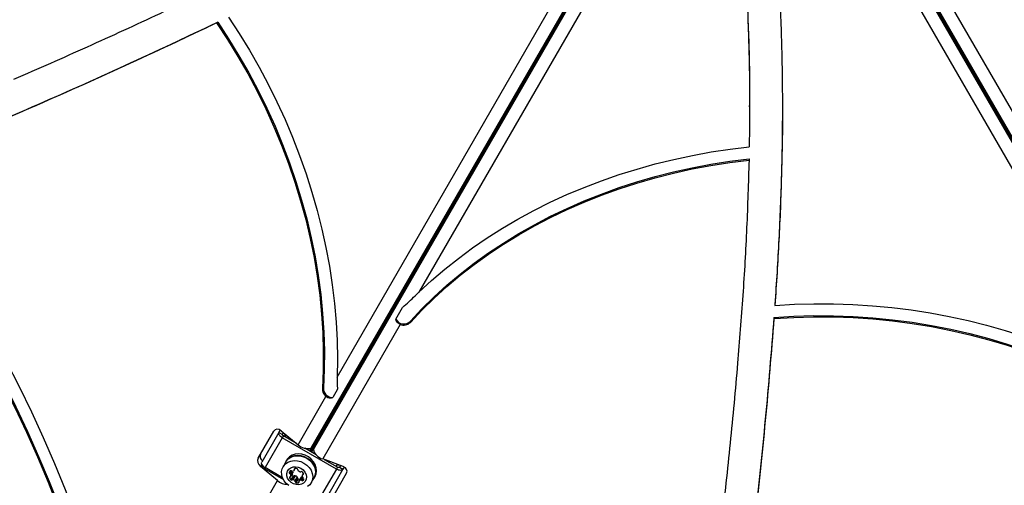
# Model space of a CAD drawing. Units: millimetres. Extents: x 60 to 5188, y 380 to 5272.
# Drawn here: x 2267 to 2747, y 2437 to 2664 of the extents above; entities that cross this region are included whole.
import ezdxf

# ---------------------------------------------------------------- set-up
doc = ezdxf.new("R2010")
doc.units = ezdxf.units.MM

msp = doc.modelspace()

# ---------------------------------------------------------------- linework, layer by layer
at = {"color": 8, "linetype": 'Continuous', "lineweight": 25}
for p, q in [((2561.06, 2718.46), (2409.18, 2455.4)), ((2838.71, 2455.4), (2686.83, 2718.46)), ((2408.9, 2453.71), (2561.57, 2718.14)), ((2561.69, 2718.07), (2409.02, 2453.64)), ((2410.34, 2454.74), (2562.22, 2717.79)), ((2685.67, 2717.79), (2837.55, 2454.74)), ((2838.87, 2453.64), (2686.2, 2718.07)), ((2686.32, 2718.14), (2838.99, 2453.71)), ((2385.19, 2447.51), (2384.56, 2446.41)), ((2385.01, 2446.2), (2385.47, 2447)), ((2401.32, 2445.35), (2401.05, 2444.89)), ((2399.02, 2444.26), (2398.53, 2443.41)), ((2399, 2441.33), (2398.73, 2440.87)), ((2399.62, 2444.21), (2398.87, 2442.91)), ((2400.05, 2444.08), (2399.2, 2442.61)), ((2405.05, 2441.07), (2404.25, 2439.69)), ((2405.41, 2440.84), (2404.67, 2439.56)), ((2405.47, 2442.91), (2405.2, 2442.45)), ((2403.24, 2438.88), (2402.98, 2438.42))]:
    msp.add_line(p, q, dxfattribs=at)
at = {"color": 7, "linetype": 'Continuous', "lineweight": 25}
for p, q in [((2421.92, 2490.01), (2555.31, 2721.05)), ((2692.57, 2721.05), (2798.09, 2538.29)), ((2567.33, 2714.11), (2461.81, 2531.35)), ((2813.95, 2483.07), (2680.56, 2714.11)), ((2363.67, 2662.98), (2363.15, 2662.68)), ((2623.13, 2621.73), (2623.13, 2622.33)), ((2622.84, 2596.38), (2622.84, 2595.78)), ((2450.58, 2518.22), (2453.9, 2523.96)), ((2635.5, 2525.57), (2635.5, 2524.97)), ((2457.65, 2517.26), (2457.65, 2516.66)), ((2635.03, 2519.11), (2635.03, 2518.51)), ((2452.74, 2515.63), (2414.88, 2450.06)), ((2415.27, 2484.78), (2414.75, 2484.48)), ((2422.17, 2484.11), (2419.81, 2480.02)), ((2402.86, 2457), (2416.49, 2480.6)), ((2393.57, 2463.03), (2394.21, 2464.14)), ((2383.47, 2450.54), (2391.02, 2463.61)), ((2393.57, 2463.03), (2385.18, 2448.5)), ((2395.19, 2460.37), (2386.81, 2445.84)), ((2393.57, 2463.03), (2395.3, 2462.03)), ((2394.62, 2463.84), (2402.86, 2457)), ((2395.74, 2461.31), (2395.19, 2460.37)), ((2421.63, 2445.1), (2395.19, 2460.37)), ((2395.3, 2462.03), (2395.79, 2462.87)), ((2402.07, 2457.65), (2395.74, 2461.31)), ((2411.7, 2452.1), (2406.22, 2455.26)), ((2409.25, 2455.45), (2408.41, 2453.99)), ((2409.25, 2455.45), (2409.18, 2455.4)), ((2409.5, 2453.36), (2410.34, 2454.82)), ((2410.34, 2454.82), (2410.34, 2454.74)), ((2424.93, 2446.34), (2414.88, 2450.06)), ((2422.18, 2446.05), (2415.84, 2449.7)), ((2392.8, 2439.57), (2384.56, 2446.41)), ((2385.01, 2446.2), (2395.74, 2440)), ((2395.3, 2440.94), (2386.81, 2445.84)), ((2396.94, 2448.67), (2395.58, 2446.31)), ((2397.29, 2449.47), (2396.86, 2448.72)), ((2401.03, 2444.6), (2401.48, 2445.38)), ((2421.63, 2445.1), (2413.24, 2430.58)), ((2424.75, 2445.03), (2416.36, 2430.5)), ((2421.63, 2445.1), (2422.18, 2446.05)), ((2423.5, 2446.87), (2423.01, 2446.03)), ((2423.01, 2446.03), (2424.75, 2445.03)), ((2425.39, 2446.14), (2424.75, 2445.03)), ((2399.24, 2441.5), (2400.33, 2443.38)), ((2400.37, 2443.47), (2399.28, 2441.59)), ((2400.45, 2441.83), (2399.36, 2439.95)), ((2401.06, 2441.79), (2399.97, 2439.9)), ((2401.46, 2441.86), (2400.37, 2439.97)), ((2402.47, 2441.28), (2401.38, 2439.39)), ((2402.61, 2440.89), (2401.52, 2439)), ((2402.95, 2440.39), (2401.86, 2438.5)), ((2404.35, 2441.06), (2403.26, 2439.17)), ((2404.41, 2441.14), (2403.33, 2439.25)), ((2405.4, 2443.06), (2404.96, 2442.28)), ((2405.55, 2439.98), (2405.28, 2439.52)), ((2409.26, 2438.41), (2410.62, 2440.77)), ((2410.71, 2440.72), (2411.15, 2441.47)), ((2418.98, 2430.04), (2426.53, 2443.11)), ((2322.52, 2317.85), (2392.8, 2439.57))]:
    msp.add_line(p, q, dxfattribs=at)
at = {"color": 7, "linetype": 'Continuous', "lineweight": 25, "flags": 128}
for points in [[(2363.15, 2662.68), (2368.47, 2654.61), (2373.53, 2646.37), (2378.33, 2637.98), (2382.87, 2629.44), (2387.13, 2620.78), (2391.11, 2611.99), (2394.8, 2603.11), (2398.21, 2594.13), (2401.31, 2585.07), (2404.11, 2575.96), (2406.6, 2566.79), (2408.78, 2557.6), (2410.65, 2548.38), (2412.2, 2539.15), (2413.43, 2529.94), (2414.35, 2520.74), (2414.93, 2511.59), (2415.2, 2502.48), (2415.14, 2493.44), (2414.75, 2484.48)], [(2363.67, 2662.98), (2368.99, 2654.91), (2374.05, 2646.67), (2378.85, 2638.28), (2383.39, 2629.74), (2387.65, 2621.08), (2391.63, 2612.29), (2395.32, 2603.41), (2398.72, 2594.43), (2401.83, 2585.37), (2404.63, 2576.26), (2407.12, 2567.09), (2409.3, 2557.9), (2411.17, 2548.68), (2412.72, 2539.45), (2413.95, 2530.24), (2414.86, 2521.04), (2415.45, 2511.89), (2415.72, 2502.78), (2415.66, 2493.74), (2415.27, 2484.78)], [(2368.98, 2665.5), (2374.19, 2657.55), (2379.16, 2649.43), (2383.89, 2641.17), (2388.36, 2632.77), (2392.58, 2624.25), (2396.54, 2615.62), (2400.22, 2606.89), (2403.64, 2598.07), (2406.77, 2589.17), (2409.62, 2580.22), (2412.19, 2571.21), (2414.47, 2562.17), (2416.45, 2553.1), (2418.13, 2544.02), (2419.52, 2534.95), (2420.61, 2525.88), (2421.39, 2516.84), (2421.87, 2507.84), (2422.05, 2498.89), (2421.92, 2490.01)], [(2461.81, 2531.35), (2467.98, 2537.04), (2474.4, 2542.54), (2481.08, 2547.85), (2488, 2552.95), (2495.15, 2557.85), (2502.52, 2562.53), (2510.11, 2566.98), (2517.9, 2571.21), (2525.88, 2575.2), (2534.04, 2578.95), (2542.37, 2582.45), (2550.85, 2585.71), (2559.49, 2588.7), (2568.25, 2591.44), (2577.14, 2593.92), (2586.14, 2596.13), (2595.23, 2598.07), (2604.41, 2599.74), (2613.65, 2601.13), (2622.96, 2602.25)], [(2457.65, 2517.26), (2463.33, 2523.28), (2469.29, 2529.11), (2475.52, 2534.77), (2482.02, 2540.22), (2488.78, 2545.47), (2495.79, 2550.51), (2503.04, 2555.33), (2510.51, 2559.92), (2518.2, 2564.28), (2526.09, 2568.4), (2534.17, 2572.27), (2542.44, 2575.89), (2550.87, 2579.25), (2559.46, 2582.35), (2568.19, 2585.19), (2577.05, 2587.75), (2586.03, 2590.04), (2595.11, 2592.05), (2604.28, 2593.77), (2613.53, 2595.22), (2622.84, 2596.38)], [(2457.65, 2516.66), (2463.33, 2522.68), (2469.29, 2528.51), (2475.52, 2534.17), (2482.02, 2539.62), (2488.78, 2544.87), (2495.79, 2549.91), (2503.04, 2554.73), (2510.51, 2559.32), (2518.2, 2563.68), (2526.09, 2567.8), (2534.17, 2571.67), (2542.44, 2575.29), (2550.87, 2578.65), (2559.46, 2581.75), (2568.19, 2584.59), (2577.05, 2587.15), (2586.03, 2589.44), (2595.11, 2591.45), (2604.28, 2593.17), (2613.53, 2594.62), (2622.84, 2595.78)], [(2200.4, 2590.09), (2208.76, 2579.18), (2216.89, 2568.07), (2224.78, 2556.76), (2232.42, 2545.28), (2239.81, 2533.62), (2246.95, 2521.79), (2253.82, 2509.81), (2260.43, 2497.69), (2266.77, 2485.43), (2272.83, 2473.03), (2278.61, 2460.52), (2284.1, 2447.91), (2289.3, 2435.19), (2294.21, 2422.38), (2298.83, 2409.49), (2303.14, 2396.53), (2307.15, 2383.51), (2310.85, 2370.44), (2314.24, 2357.33), (2317.31, 2344.19), (2320.08, 2331.02), (2322.52, 2317.85)], [(2194.28, 2587.46), (2202.37, 2576.98), (2210.24, 2566.32), (2217.89, 2555.48), (2225.3, 2544.46), (2232.48, 2533.27), (2239.42, 2521.93), (2246.12, 2510.44), (2252.57, 2498.81), (2258.76, 2487.05), (2264.69, 2475.16), (2270.36, 2463.16), (2275.77, 2451.05), (2280.9, 2438.84), (2285.76, 2426.54), (2290.33, 2414.17), (2294.63, 2401.72), (2298.64, 2389.22), (2302.36, 2376.65), (2305.79, 2364.05), (2308.93, 2351.41), (2311.78, 2338.75), (2314.32, 2326.07), (2316.57, 2313.38)], [(2194.8, 2587.76), (2202.89, 2577.28), (2210.76, 2566.62), (2218.4, 2555.78), (2225.82, 2544.76), (2233, 2533.57), (2239.94, 2522.23), (2246.64, 2510.74), (2253.09, 2499.11), (2259.28, 2487.35), (2265.21, 2475.46), (2270.88, 2463.46), (2276.29, 2451.35), (2281.42, 2439.14), (2286.27, 2426.84), (2290.85, 2414.47), (2295.15, 2402.02), (2299.16, 2389.52), (2302.88, 2376.95), (2306.31, 2364.35), (2309.45, 2351.71), (2312.3, 2339.05), (2314.84, 2326.37), (2317.09, 2313.68)], [(2635.5, 2524.97), (2644.99, 2525.5), (2654.5, 2525.75), (2664.02, 2525.71), (2673.53, 2525.39), (2683.02, 2524.78), (2692.48, 2523.89), (2701.88, 2522.72), (2711.23, 2521.27), (2720.49, 2519.53), (2729.68, 2517.53), (2738.76, 2515.25), (2747.73, 2512.69), (2756.57, 2509.88), (2765.28, 2506.8), (2773.83, 2503.46), (2782.23, 2499.87), (2790.45, 2496.03), (2798.48, 2491.94), (2806.32, 2487.62), (2813.95, 2483.07)], [(2635.03, 2519.11), (2644.67, 2519.68), (2654.34, 2519.95), (2664.01, 2519.91), (2673.67, 2519.57), (2683.3, 2518.93), (2692.9, 2517.98), (2702.45, 2516.74), (2711.92, 2515.19), (2721.31, 2513.35), (2730.61, 2511.22), (2739.79, 2508.8), (2748.85, 2506.09), (2757.77, 2503.09), (2766.53, 2499.83), (2775.13, 2496.28), (2783.55, 2492.48), (2791.77, 2488.41), (2799.79, 2484.08), (2807.59, 2479.51), (2815.16, 2474.7)], [(2635.03, 2518.51), (2644.67, 2519.08), (2654.34, 2519.35), (2664.01, 2519.31), (2673.67, 2518.97), (2683.3, 2518.33), (2692.9, 2517.38), (2702.45, 2516.14), (2711.92, 2514.59), (2721.31, 2512.75), (2730.61, 2510.62), (2739.79, 2508.2), (2748.85, 2505.49), (2757.77, 2502.5), (2766.53, 2499.23), (2775.13, 2495.68), (2783.55, 2491.88), (2791.77, 2487.81), (2799.79, 2483.48), (2807.59, 2478.91), (2815.16, 2474.1)], [(2395.19, 2460.37), (2394.75, 2460.66), (2394.34, 2460.99), (2394, 2461.34), (2393.74, 2461.71), (2393.55, 2462.08), (2393.46, 2462.43), (2393.47, 2462.75), (2393.57, 2463.03)], [(2395.74, 2461.31), (2395.62, 2461.39), (2395.51, 2461.48), (2395.42, 2461.57), (2395.35, 2461.67), (2395.3, 2461.77), (2395.27, 2461.86), (2395.27, 2461.95), (2395.3, 2462.03)], [(2410.1, 2439.85), (2410.71, 2440.72), (2411.27, 2442.06), (2411.48, 2443.53), (2411.33, 2445.05), (2410.83, 2446.56), (2409.99, 2447.98), (2408.87, 2449.25), (2407.51, 2450.3), (2405.97, 2451.1), (2404.34, 2451.6), (2402.67, 2451.77), (2401.06, 2451.62), (2399.58, 2451.14), (2398.29, 2450.36), (2397.26, 2449.32), (2396.53, 2448.07), (2396.41, 2447.75)], [(2396.94, 2448.67), (2397.13, 2448.97), (2398.08, 2450.06), (2399.29, 2450.89), (2400.71, 2451.44), (2402.28, 2451.68), (2403.92, 2451.58), (2405.55, 2451.17), (2407.1, 2450.45)], [(2411.15, 2441.47), (2411.71, 2442.81), (2411.92, 2444.28), (2411.76, 2445.8), (2411.26, 2447.31), (2410.43, 2448.73), (2409.31, 2450), (2407.94, 2451.06), (2406.41, 2451.85), (2404.77, 2452.35), (2403.11, 2452.53), (2401.5, 2452.37), (2400.01, 2451.89), (2398.72, 2451.12), (2397.69, 2450.08), (2397.29, 2449.47)], [(2407.1, 2450.45), (2408.49, 2449.47), (2409.66, 2448.27), (2410.56, 2446.89), (2411.14, 2445.42), (2411.38, 2443.91), (2411.26, 2442.45), (2410.79, 2441.08), (2410.62, 2440.77)], [(2386.81, 2445.84), (2386.36, 2446.13), (2385.96, 2446.46), (2385.62, 2446.82), (2385.35, 2447.19), (2385.17, 2447.55), (2385.08, 2447.9), (2385.08, 2448.22), (2385.18, 2448.5)], [(2398.39, 2437.08), (2397.1, 2438.18), (2396.06, 2439.48), (2395.31, 2440.91), (2394.9, 2442.41), (2394.84, 2443.9), (2395.13, 2445.33), (2395.77, 2446.61), (2396.72, 2447.7), (2397.93, 2448.54), (2399.35, 2449.08), (2400.92, 2449.32), (2402.56, 2449.22), (2404.19, 2448.81), (2405.73, 2448.1)], [(2404.25, 2445.52), (2405.34, 2444.71), (2406.19, 2443.69), (2406.75, 2442.54), (2406.96, 2441.34), (2406.82, 2440.18), (2406.33, 2439.15), (2405.53, 2438.32), (2404.48, 2437.75), (2403.26, 2437.49), (2401.95, 2437.56), (2400.66, 2437.95), (2399.48, 2438.63), (2398.5, 2439.55), (2397.79, 2440.65), (2397.4, 2441.84), (2397.37, 2443.03), (2397.69, 2444.13), (2398.34, 2445.07), (2399.27, 2445.78), (2400.42, 2446.19), (2401.69, 2446.29), (2403, 2446.06), (2404.25, 2445.52)], [(2405.73, 2448.1), (2407.13, 2447.11), (2408.3, 2445.91), (2409.2, 2444.54), (2409.78, 2443.06), (2410.02, 2441.56), (2409.9, 2440.09), (2409.43, 2438.73), (2408.64, 2437.53), (2407.55, 2436.57)], [(2424.75, 2445.03), (2424.56, 2444.8), (2424.28, 2444.64), (2423.93, 2444.54), (2423.53, 2444.51), (2423.07, 2444.56), (2422.59, 2444.68), (2422.11, 2444.86), (2421.63, 2445.1)], [(2423.01, 2446.03), (2422.96, 2445.96), (2422.89, 2445.92), (2422.8, 2445.89), (2422.69, 2445.89), (2422.56, 2445.9), (2422.43, 2445.93), (2422.3, 2445.98), (2422.18, 2446.05)], [(2400.37, 2443.47), (2400.35, 2443.43), (2400.33, 2443.38)], [(2404.35, 2441.06), (2404.38, 2441.1), (2404.41, 2441.14)]]:
    msp.add_lwpolyline(points, dxfattribs=at)
at = {"color": 7, "linetype": 'Continuous', "lineweight": 25}
for centre, radius, start, end in [((2454.46, 2520.28), 4.39, 207.9595, 316.5423), ((2454.4, 2519.94), 4.62, 248.8599, 314.7539), ((2419.55, 2484.29), 4.8, 177.7844, 230.3436), ((2419.64, 2484.41), 4.39, 175.1638, 272.1463), ((2394.05, 2461.04), 2.65, 353.9464, 33.4197), ((2407.36, 2461.53), 6.39, 225.1919, 286.5226), ((2416.55, 2456.23), 6.39, 193.4779, 254.8076), ((2387.06, 2451.33), 2.72, 154.9351, 235.5046), ((2386.71, 2449.08), 3.35, 239.4476, 274.4874), ((2400.74, 2444.77), 0.336, 313.3035, 22.134), ((2401.36, 2445.02), 0.335, 97.8836, 202.1134), ((2401.71, 2443), 2.38, 72.2243, 99.4516), ((2402.32, 2444.83), 0.459, 352.7618, 75.5626), ((2403.19, 2444.7), 0.416, 170.3954, 229.6328), ((2422.8, 2444.42), 2.68, 86.8053, 125.8306), ((2400.09, 2443.08), 1.6, 132.176, 167.8223), ((2398.99, 2443.35), 0.459, 172.7618, 255.5626), ((2399.04, 2441), 0.335, 97.8836, 202.1134), ((2400.96, 2441.71), 2.38, 200.5498, 227.7762), ((2398.73, 2442.43), 0.505, 21.4232, 73.249), ((2398.95, 2441.66), 0.336, 277.8679, 346.6958), ((2399.3, 2443.89), 0.459, 44.43, 127.2455), ((2397.47, 2441.96), 1.84, 348.3802, 20.706), ((2399.69, 2440.27), 0.459, 224.4334, 307.2364), ((2399.97, 2444.58), 0.505, 226.7508, 278.5808), ((2402.09, 2443.63), 2.43, 204.8132, 227.5934), ((2400.23, 2439.58), 0.416, 70.3662, 129.6068), ((2399.75, 2445.9), 1.84, 279.294, 311.6208), ((2398.63, 2443.84), 1.78, 348.0466, 10.6129), ((2399.58, 2437.43), 2.67, 47.386, 72.614), ((2400.78, 2442.15), 0.459, 224.4383, 307.2371), ((2401.32, 2441.47), 0.416, 70.3647, 129.609), ((2400.67, 2439.32), 2.67, 47.3864, 72.6142), ((2402.2, 2440.96), 0.416, 350.3947, 49.6307), ((2403.07, 2440.83), 0.459, 172.7626, 255.5649), ((2404.77, 2446.3), 2.67, 225.9487, 249.2606), ((2403.68, 2442.68), 2.41, 252.3007, 275.2931), ((2403.97, 2444.2), 0.416, 250.3642, 309.6095), ((2404.51, 2443.51), 0.459, 44.4398, 127.2359), ((2405.59, 2439.83), 1.76, 112.3922, 132.0453), ((2403.24, 2442.07), 2.38, 20.5496, 47.7747), ((2406.73, 2441.82), 1.84, 168.3794, 200.7069), ((2405.25, 2442.11), 0.336, 97.8679, 166.6958), ((2405.47, 2441.35), 0.505, 201.4232, 253.249), ((2405.16, 2442.78), 0.335, 277.8836, 22.1134), ((2403.54, 2440.83), 2.18, 322.9975, 347.8239), ((2405.21, 2440.42), 0.459, 352.7618, 75.5626), ((2397.98, 2445.52), 7.89, 228.937, 267.8473), ((2401.11, 2439.07), 0.416, 350.3891, 49.6392), ((2401.98, 2438.95), 0.459, 172.7618, 255.5626), ((2402.59, 2440.77), 2.38, 252.2247, 279.4513), ((2402.93, 2438.75), 0.335, 277.8867, 22.1131), ((2403.56, 2439.01), 0.335, 133.2969, 202.1362), ((2404.55, 2437.87), 1.84, 99.2936, 131.6219), ((2404.33, 2439.19), 0.505, 46.7635, 98.5693), ((2405, 2439.88), 0.459, 224.4332, 307.2366)]:
    msp.add_arc(centre, radius, start, end, dxfattribs=at)
for centre, major_axis, start_param, end_param in [((2393.36, 2461.67), (-1.75, 2.59), 5.073585, 6.644381), ((2385.81, 2448.59), (-1.75, 2.59), 0.361196, 1.931992), ((2423.67, 2444.17), (3.12, -0.22), 5.92199, 7.492786)]:
    msp.add_ellipse(centre, major_axis=major_axis, ratio=0.774004, start_param=start_param, end_param=end_param, dxfattribs=at)
for points, knots in [([(2615.99, 2741.08), (2617, 2732.47), (2619.04, 2715.26), (2621.09, 2689.41), (2622.5, 2662.07), (2623.15, 2639.71), (2623.06, 2625.95), (2623.03, 2622.33)], [0, 0, 0, 0, 0.218337, 0.435977, 0.653107, 0.908569, 1, 1, 1, 1]), ([(2615.99, 2740.48), (2617, 2731.87), (2619.04, 2714.66), (2621.08, 2688.81), (2622.52, 2661.47), (2623.25, 2632.61), (2623.06, 2612.37), (2622.96, 2602.25)], [0, 0, 0, 0, 0.187614, 0.374627, 0.561204, 0.780717, 1, 1, 1, 1]), ([(2631.9, 2741.78), (2633.09, 2731.61), (2635.46, 2711.3), (2637.64, 2680.81), (2638.9, 2650.4), (2639.26, 2619.56), (2638.78, 2588.3), (2637.55, 2556.61), (2636.18, 2535.52), (2635.5, 2524.97)], [0, 0, 0, 0, 0.141242, 0.281866, 0.422015, 0.561821, 0.708026, 0.854061, 1, 1, 1, 1]), ([(2423.97, 2711.87), (2414.28, 2706.65), (2394.88, 2696.2), (2365.32, 2681.4), (2333.68, 2666.25), (2299.95, 2650.78), (2276.07, 2640.27), (2264.13, 2635.01)], [0, 0, 0, 0, 0.186362, 0.37279, 0.559363, 0.779514, 1, 1, 1, 1]), ([(2363.15, 2662.68), (2348.14, 2655.56), (2318.1, 2641.34), (2263.77, 2617.31), (2224.44, 2600.42), (2200.4, 2590.09)], [0, 0, 0, 0, 0.279907, 0.559855, 1, 1, 1, 1]), ([(2363.67, 2662.98), (2348.66, 2655.86), (2318.62, 2641.64), (2264.29, 2617.61), (2224.96, 2600.72), (2200.92, 2590.39)], [0, 0, 0, 0, 0.279907, 0.559854, 1, 1, 1, 1]), ([(2639.1, 2622.32), (2639.11, 2621.76), (2639.25, 2610.61), (2638.72, 2588.9), (2637.56, 2557.21), (2636.18, 2536.12), (2635.5, 2525.57)], [0, 0, 0, 0, 0.0175522, 0.3453613, 0.6727887, 1, 1, 1, 1]), ([(2622.84, 2595.78), (2622.51, 2584.77), (2621.86, 2562.75), (2619.9, 2529.74), (2617.2, 2494.77), (2613.73, 2457.82), (2610.9, 2431.89), (2609.48, 2418.91)], [0, 0, 0, 0, 0.186362, 0.37279, 0.559363, 0.779514, 1, 1, 1, 1]), ([(2453.9, 2523.96), (2455.92, 2525.82), (2458.5, 2528.19), (2461.22, 2530.79), (2461.81, 2531.35)], [0, 0, 0, 0, 0.783327, 1, 1, 1, 1]), ([(2452.74, 2515.63), (2452.4, 2515.8), (2451.73, 2516.14), (2450.98, 2517.07), (2450.72, 2517.82), (2450.58, 2518.22)], [0, 0, 0, 0, 0.322819, 0.644308, 1, 1, 1, 1]), ([(2635.03, 2519.11), (2633.68, 2502.55), (2630.99, 2469.43), (2624.63, 2410.35), (2619.59, 2367.85), (2616.51, 2341.87)], [0, 0, 0, 0, 0.279907, 0.559855, 1, 1, 1, 1]), ([(2635.03, 2518.51), (2633.68, 2501.95), (2630.99, 2468.83), (2624.63, 2409.75), (2619.59, 2367.25), (2616.51, 2341.27)], [0, 0, 0, 0, 0.279907, 0.559854, 1, 1, 1, 1]), ([(2421.92, 2490.01), (2421.9, 2488.98), (2421.87, 2486.9), (2422.07, 2485.05), (2422.17, 2484.11)], [0, 0, 0, 0, 0.494223, 1, 1, 1, 1]), ([(2416.49, 2480.6), (2416.8, 2480.39), (2417.43, 2479.98), (2418.61, 2479.8), (2419.4, 2479.95), (2419.81, 2480.02)], [0, 0, 0, 0, 0.3228215, 0.6443048, 1, 1, 1, 1])]:
    msp.add_open_spline(points, degree=3, knots=knots, dxfattribs=at)

doc.saveas('drawing.dxf')
